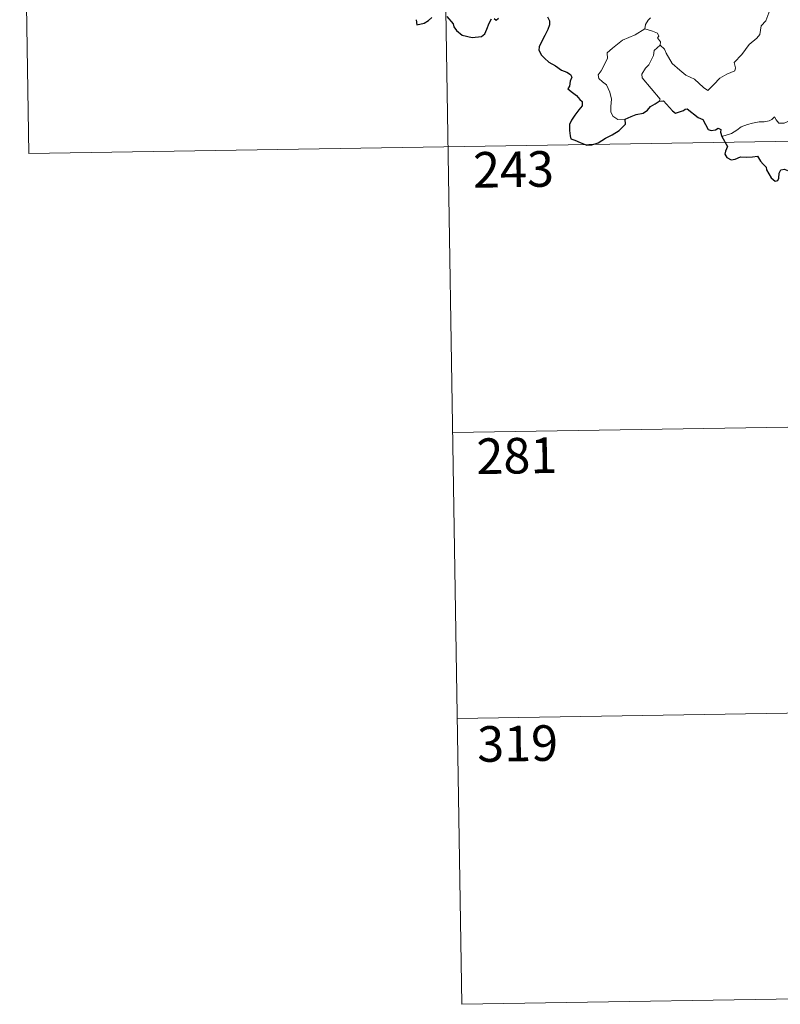
# Model space of a CAD drawing. Units: metres. Extents: x 611062 to 615564, y 4661830 to 4664871.
# Drawn here: x 611341 to 611501, y 4663588 to 4663795 of the extents above; entities that cross this region are included whole.
import ezdxf
from ezdxf.enums import TextEntityAlignment as Align

# ---------------------------------------------------------------- set-up
doc = ezdxf.new("R2010")
doc.units = ezdxf.units.M
doc.header["$MEASUREMENT"] = 0
doc.layers.add('Level 63', color=7, linetype='Continuous', lineweight=0)
doc.styles.add('Arial', font='ARIAL.TTF', dxfattribs={"height": 0.2})

msp = doc.modelspace()

# ---------------------------------------------------------------- linework, layer by layer
at = {"layer": 'Level 63', "linetype": 'Continuous', "lineweight": 0}
for points in [[(611429.06, 4663888.71, -0.74), (611433.91, 4663587.59, -0.74)], [(611340.79, 4663887.29, -0.74), (611342.73, 4663766.84, -0.74)], [(611475.68, 4663789.66, -0.74), (611476.64, 4663788.82, -0.74), (611476.96, 4663787.97, -0.74), (611478.23, 4663785.81, -0.74), (611479.86, 4663784.43, -0.74), (611481.13, 4663783.38, -0.74), (611482.94, 4663782.48, -0.74), (611484.83, 4663780.74, -0.74), (611485.72, 4663780.09, -0.74), (611487, 4663781.38, -0.74), (611488.3, 4663782.7, -0.74), (611489.78, 4663783.56, -0.74), (611491.46, 4663784.23, -0.74), (611491.54, 4663784.86, -0.74), (611491.27, 4663785.99, -0.74), (611492.89, 4663787.68, -0.74), (611494.46, 4663789.79, -0.74), (611496.1, 4663791.15, -0.74), (611496.72, 4663791.91, -0.74), (611496.99, 4663793.77, -0.74), (611497.98, 4663794.79, -0.74), (611498.62, 4663796.47, -0.74), (611499.01, 4663797.83, -0.74), (611499.48, 4663799.76, -0.74)], [(611473.67, 4663795.43, -0.74), (611473.19, 4663794.93, -0.74), (611472.6, 4663794.04, -0.74), (611472.5, 4663793.09, -0.74)], [(611468.33, 4663774.05, -0.74), (611466.8, 4663774.04, -0.74), (611465.75, 4663774.74, -0.74), (611465.33, 4663775.63, -0.74), (611465.29, 4663776.78, -0.74), (611465.48, 4663778.26, -0.74), (611465.1, 4663779.8, -0.74), (611464.38, 4663781.29, -0.74), (611463.53, 4663781.97, -0.74), (611462.78, 4663782.61, -0.74), (611462.66, 4663783.42, -0.74), (611463.31, 4663784.27, -0.74), (611464.64, 4663786.86, -0.74), (611464.57, 4663788.06, -0.74), (611465.64, 4663789.01, -0.74), (611467.76, 4663790.75, -0.74), (611470.46, 4663791.82, -0.74), (611472.5, 4663793.09, -0.74)], [(611472.5, 4663793.09, -0.74), (611474.1, 4663792.62, -0.74), (611475.16, 4663792.23, -0.74), (611475.4, 4663791.55, -0.74), (611475.16, 4663791.22, -0.74), (611475.78, 4663790.4, -0.74), (611475.68, 4663789.66, -0.74)], [(611475.48, 4663777.88, -0.74), (611475.71, 4663778.31, -0.74), (611471.92, 4663782.81, -0.74), (611471.86, 4663783.58, -0.74), (611472.6, 4663784.8, -0.74), (611473.3, 4663785.51, -0.74), (611473.94, 4663786.76, -0.74), (611474.31, 4663787.47, -0.74), (611474.41, 4663788.53, -0.74), (611475.68, 4663789.66, -0.74)], [(611507.97, 4663778.87, -0.74), (611507.45, 4663778.55, -0.74), (611506.88, 4663777.74, -0.74), (611506.36, 4663777.37, -0.74), (611505.47, 4663775.89, -0.74), (611504.57, 4663775.06, -0.74), (611503.88, 4663774.21, -0.74), (611502.98, 4663773.72, -0.74), (611501.81, 4663773.24, -0.74), (611500.71, 4663773.2, -0.74), (611500.17, 4663773.97, -0.74), (611499.79, 4663774.58, -0.74), (611499.23, 4663773.98, -0.74), (611498.64, 4663773.7, -0.74), (611497.59, 4663773.51, -0.74), (611496.57, 4663773.53, -0.74), (611495.15, 4663773.23, -0.74), (611494.13, 4663772.94, -0.74), (611492.79, 4663772.47, -0.74), (611491.88, 4663771.73, -0.74), (611490.7, 4663771.09, -0.74), (611488.66, 4663770.45, -0.74)], [(611342.73, 4663766.84, -0.74), (611784.08, 4663773.94, -0.74)], [(611431.97, 4663708.04, -0.74), (611696.78, 4663712.3, -0.74)], [(611432.94, 4663647.81, -0.74), (611697.75, 4663652.07, -0.74)], [(611433.91, 4663587.59, -0.74), (611698.72, 4663591.85, -0.74)]]:
    msp.add_polyline3d(points, dxfattribs=at)
at = {"layer": 'Level 63', "linetype": 'Continuous', "lineweight": 30}
for points in [[(611424.3, 4663795.04, -0.74), (611424.45, 4663793.95, -0.74), (611426.01, 4663794.29, -0.74), (611426.88, 4663794.88, -0.74), (611427.61, 4663795.53, -0.74)], [(611430.77, 4663795.7, -0.74), (611432.12, 4663794.16, -0.74), (611432.26, 4663793.53, -0.74), (611432.77, 4663792.78, -0.74), (611433.99, 4663791.74, -0.74), (611436.08, 4663791.26, -0.74), (611438.06, 4663791.5, -0.74), (611438.76, 4663792.08, -0.74), (611439.18, 4663793.07, -0.74), (611439.68, 4663794.29, -0.74), (611440.16, 4663795.19, -0.74)], [(611440.76, 4663795.29, -0.74), (611441.17, 4663794.9, -0.74), (611441.66, 4663795.38, -0.74)], [(611451.97, 4663795.67, -0.74), (611452.39, 4663794.8, -0.74), (611452.37, 4663793.95, -0.74), (611452.05, 4663793, -0.74), (611451.42, 4663791.67, -0.74), (611450.8, 4663790.51, -0.74), (611450.21, 4663789.31, -0.74), (611450.15, 4663788.64, -0.74), (611450.72, 4663787.58, -0.74), (611451.35, 4663786.93, -0.74), (611452.24, 4663786.09, -0.74), (611453.64, 4663785.32, -0.74), (611454.92, 4663784.42, -0.74), (611456.04, 4663783.98, -0.74), (611456.82, 4663783.47, -0.74), (611457.08, 4663782.92, -0.74), (611456.77, 4663782.08, -0.74), (611456.59, 4663781.02, -0.74), (611456.25, 4663780.45, -0.74), (611457.26, 4663779.7, -0.74), (611458.11, 4663779.08, -0.74), (611458.8, 4663778.23, -0.74), (611459.29, 4663777.78, -0.74), (611459.29, 4663776.91, -0.74), (611458.6, 4663776.02, -0.74), (611457.74, 4663774.89, -0.74), (611457, 4663773.86, -0.74), (611456.58, 4663772.98, -0.74), (611456.58, 4663771.72, -0.74), (611456.73, 4663770.54, -0.74), (611456.86, 4663769.91, -0.74), (611457.71, 4663769.65, -0.74), (611458.88, 4663769.13, -0.74), (611460.29, 4663768.58, -0.74), (611461.32, 4663768.65, -0.74), (611462.64, 4663769.1, -0.74), (611464.22, 4663770.04, -0.74), (611465.6, 4663770.81, -0.74), (611467.05, 4663771.7, -0.74), (611467.86, 4663772.46, -0.74), (611468.37, 4663772.99, -0.74), (611468.33, 4663774.05, -0.74)], [(611468.33, 4663774.05, -0.74), (611469.57, 4663774.63, -0.74), (611470.64, 4663775.03, -0.74), (611472.15, 4663775.32, -0.74), (611473.05, 4663775.97, -0.74), (611473.67, 4663776.74, -0.74), (611474.66, 4663777.33, -0.74), (611475.48, 4663777.88, -0.74)], [(611475.48, 4663777.88, -0.74), (611476.44, 4663777.97, -0.74), (611478.28, 4663775.8, -0.74), (611478.95, 4663775.33, -0.74), (611480.6, 4663775.88, -0.74), (611480.94, 4663776.18, -0.74), (611481.39, 4663776.27, -0.74), (611483.74, 4663774.41, -0.74), (611484.71, 4663773.98, -0.74), (611485.78, 4663771.93, -0.74), (611486.43, 4663771.69, -0.74), (611487.34, 4663771.8, -0.74), (611487.92, 4663772.18, -0.74), (611488.45, 4663771.92, -0.74), (611488.44, 4663771.34, -0.74), (611488.66, 4663770.45, -0.74)], [(611488.66, 4663770.45, -0.74), (611489.86, 4663768.32, -0.74), (611489.46, 4663767.35, -0.74), (611489.34, 4663766.67, -0.74), (611489.78, 4663766, -0.74), (611490.64, 4663765.48, -0.74), (611491.5, 4663765.68, -0.74), (611492.6, 4663766.14, -0.74), (611493.87, 4663766.05, -0.74), (611495.16, 4663766.15, -0.74), (611496.21, 4663766.28, -0.74), (611496.86, 4663765.24, -0.74), (611497.43, 4663764.6, -0.74), (611498.01, 4663763.98, -0.74), (611498.07, 4663763.39, -0.74), (611499.07, 4663761.72, -0.74), (611499.92, 4663761.04, -0.74), (611500.5, 4663761.15, -0.74), (611500.73, 4663761.68, -0.74), (611500.8, 4663762.73, -0.74), (611501.14, 4663763.4, -0.74), (611501.88, 4663763.56, -0.74), (611502.54, 4663763.27, -0.74)]]:
    msp.add_polyline3d(points, dxfattribs=at)

# ---------------------------------------------------------------- texts
at = {"layer": 'Level 63', "linetype": 'Continuous', "lineweight": 13, "style": 'Arial'}
for s, p in [('243', (611444.8, 4663763.5, -0.74)), ('281', (611445.51, 4663703.17, -0.74)), ('319', (611445.67, 4663642.54, -0.74))]:
    msp.add_text(s, height=7.5, rotation=0.9222, dxfattribs=at).set_placement(p, align=Align.MIDDLE_CENTER)

doc.saveas('drawing.dxf')
